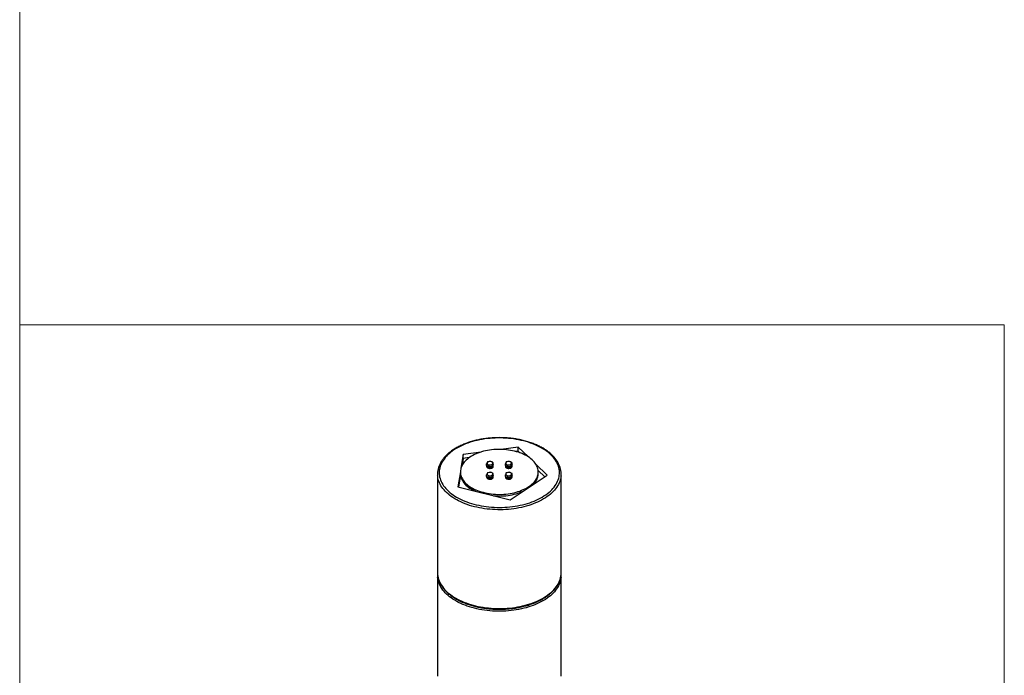
# Model space of a CAD drawing. Units: inches. Extents: x 20 to 43020, y 4 to 80004.
# Drawn here: x 11027 to 13999, y 2026 to 4004 of the extents above; entities that cross this region are included whole.
import ezdxf

# ---------------------------------------------------------------- set-up
doc = ezdxf.new("R2010")
doc.units = ezdxf.units.IN
doc.header["$MEASUREMENT"] = 0
doc.layers.add('Frame', color=7, linetype='Continuous', lineweight=15, plot=False)

msp = doc.modelspace()

# ---------------------------------------------------------------- linework, layer by layer
for p, q in [((12408.2, 2735), (12400.8, 2733.2)), ((12415.6, 2736.6), (12408.2, 2735)), ((12423.2, 2738), (12415.6, 2736.6)), ((12430.9, 2739.2), (12423.2, 2738)), ((12438.7, 2740.2), (12430.9, 2739.2)), ((12446.6, 2741), (12438.7, 2740.2)), ((12454.5, 2741.6), (12446.6, 2741)), ((12462.4, 2742), (12454.5, 2741.6)), ((12470.4, 2742.2), (12462.4, 2742)), ((12478.3, 2742.2), (12470.4, 2742.2)), ((12486.3, 2742.1), (12478.3, 2742.2)), ((12494.2, 2741.7), (12486.3, 2742.1)), ((12502.2, 2741.1), (12494.2, 2741.7)), ((12510, 2740.3), (12502.2, 2741.1)), ((12517.8, 2739.3), (12510, 2740.3)), ((12525.5, 2738.1), (12517.8, 2739.3)), ((12533.1, 2736.7), (12525.5, 2738.1)), ((12540.6, 2735.1), (12533.1, 2736.7)), ((12548, 2733.3), (12540.6, 2735.1)), ((12337.3, 2706), (12332.2, 2702.4)), ((12342.6, 2709.4), (12337.3, 2706)), ((12348.2, 2712.7), (12342.6, 2709.4)), ((12354.1, 2715.8), (12348.2, 2712.7)), ((12360.1, 2718.8), (12354.1, 2715.8)), ((12366.4, 2721.6), (12360.1, 2718.8)), ((12372.9, 2724.3), (12366.4, 2721.6)), ((12379.6, 2726.8), (12372.9, 2724.3)), ((12386.5, 2729.1), (12379.6, 2726.8)), ((12393.6, 2731.2), (12386.5, 2729.1)), ((12400.8, 2733.2), (12393.6, 2731.2)), ((12439.1, 2704.6), (12433.1, 2703.4)), ((12445.3, 2705.6), (12439.1, 2704.6)), ((12451.5, 2706.4), (12445.3, 2705.6)), ((12457.9, 2707.1), (12451.5, 2706.4)), ((12464.2, 2707.5), (12457.9, 2707.1)), ((12470.7, 2707.7), (12464.2, 2707.5)), ((12477.1, 2707.8), (12470.7, 2707.7)), ((12483.5, 2707.6), (12477.1, 2707.8)), ((12531.9, 2714.6), (12479.7, 2707.7)), ((12489.9, 2707.2), (12483.5, 2707.6)), ((12496.2, 2706.6), (12489.9, 2707.2)), ((12502.5, 2705.8), (12496.2, 2706.6)), ((12508.7, 2704.9), (12502.5, 2705.8)), ((12514.8, 2703.7), (12508.7, 2704.9)), ((12562.2, 2685.2), (12531.9, 2714.6)), ((12531.9, 2702.3), (12531.9, 2714.6)), ((12555.2, 2731.4), (12548, 2733.3)), ((12562.2, 2729.3), (12555.2, 2731.4)), ((12569.1, 2727), (12562.2, 2729.3)), ((12575.9, 2724.5), (12569.1, 2727)), ((12582.4, 2721.8), (12575.9, 2724.5)), ((12588.7, 2719), (12582.4, 2721.8)), ((12594.8, 2716), (12588.7, 2719)), ((12600.6, 2712.9), (12594.8, 2716)), ((12606.3, 2709.6), (12600.6, 2712.9)), ((12611.6, 2706.2), (12606.3, 2709.6)), ((12616.7, 2702.7), (12611.6, 2706.2)), ((12307.8, 2678.7), (12304.8, 2674.5)), ((12311.1, 2682.9), (12307.8, 2678.7)), ((12314.7, 2687), (12311.1, 2682.9)), ((12318.7, 2691), (12314.7, 2687)), ((12322.9, 2694.9), (12318.7, 2691)), ((12327.4, 2698.7), (12322.9, 2694.9)), ((12332.2, 2702.4), (12327.4, 2698.7)), ((12365.4, 2692.7), (12358.9, 2651.5)), ((12365.4, 2680.5), (12362, 2659.3)), ((12419.4, 2699.8), (12365.4, 2692.7)), ((12365.4, 2680.5), (12365.4, 2692.7)), ((12383.7, 2682.9), (12365.4, 2680.5)), ((12374.7, 2675.6), (12371.5, 2672.4)), ((12378.2, 2678.7), (12374.7, 2675.6)), ((12382, 2681.7), (12378.2, 2678.7)), ((12386.1, 2684.5), (12382, 2681.7)), ((12390.5, 2687.2), (12386.1, 2684.5)), ((12395.1, 2689.8), (12390.5, 2687.2)), ((12399.9, 2692.3), (12395.1, 2689.8)), ((12405, 2694.5), (12399.9, 2692.3)), ((12410.2, 2696.7), (12405, 2694.5)), ((12415.7, 2698.6), (12410.2, 2696.7)), ((12421.3, 2700.4), (12415.7, 2698.6)), ((12427.1, 2702), (12421.3, 2700.4)), ((12433.1, 2703.4), (12427.1, 2702)), ((12520.7, 2702.3), (12514.8, 2703.7)), ((12526.6, 2700.8), (12520.7, 2702.3)), ((12531.9, 2702.3), (12524.5, 2701.4)), ((12532.3, 2699.1), (12526.6, 2700.8)), ((12536.8, 2697.5), (12531.9, 2702.3)), ((12537.8, 2697.2), (12532.3, 2699.1)), ((12543.1, 2695.1), (12537.8, 2697.2)), ((12548.2, 2692.8), (12543.1, 2695.1)), ((12553.1, 2690.4), (12548.2, 2692.8)), ((12557.8, 2687.9), (12553.1, 2690.4)), ((12562.2, 2685.2), (12557.8, 2687.9)), ((12566.3, 2682.4), (12562.2, 2685.2)), ((12570.2, 2679.4), (12566.3, 2682.4)), ((12573.8, 2676.4), (12570.2, 2679.4)), ((12577.1, 2673.2), (12573.8, 2676.4)), ((12621.6, 2699), (12616.7, 2702.7)), ((12626.1, 2695.3), (12621.6, 2699)), ((12630.3, 2691.4), (12626.1, 2695.3)), ((12634.3, 2687.4), (12630.3, 2691.4)), ((12637.9, 2683.3), (12634.3, 2687.4)), ((12641.3, 2679.1), (12637.9, 2683.3)), ((12644.3, 2674.8), (12641.3, 2679.1)), ((12646.9, 2670.5), (12644.3, 2674.8)), ((12294, 2647.6), (12293.4, 2643.1)), ((12295, 2652.2), (12294, 2647.6)), ((12296.3, 2656.8), (12295, 2652.2)), ((12297.9, 2661.3), (12296.3, 2656.8)), ((12299.9, 2665.7), (12297.9, 2661.3)), ((12302.2, 2670.1), (12299.9, 2665.7)), ((12304.8, 2674.5), (12302.2, 2670.1)), ((12358, 2647.8), (12357.4, 2644.1)), ((12358.9, 2651.5), (12358, 2647.8)), ((12360.1, 2655.1), (12358.9, 2651.5)), ((12361.7, 2658.7), (12360.1, 2655.1)), ((12363.7, 2662.2), (12361.7, 2658.7)), ((12366, 2665.7), (12363.7, 2662.2)), ((12368.6, 2669.1), (12366, 2665.7)), ((12371.5, 2672.4), (12368.6, 2669.1)), ((12437.7, 2667.5), (12436.3, 2664.2)), ((12436.3, 2659), (12436.3, 2664.2)), ((12443.7, 2654.7), (12436.3, 2659)), ((12436.5, 2658.9), (12436.4, 2658.3)), ((12436.4, 2658.3), (12436.5, 2657.2)), ((12436.4, 2657.9), (12436.4, 2656.3)), ((12436.4, 2656.3), (12436.5, 2655.6)), ((12436.5, 2657.2), (12436.9, 2656.1)), ((12436.5, 2655.6), (12436.9, 2654.5)), ((12436.9, 2656.1), (12437.6, 2655.1)), ((12436.9, 2654.5), (12437.6, 2653.5)), ((12437.6, 2655.1), (12438.7, 2654.2)), ((12437.6, 2653.5), (12438.7, 2652.6)), ((12439, 2670), (12437.7, 2667.5)), ((12438.3, 2657.9), (12438.3, 2657.7)), ((12438.3, 2657.7), (12438.6, 2656.8)), ((12438.6, 2656.8), (12439.1, 2655.9)), ((12438.7, 2654.2), (12440, 2653.4)), ((12438.7, 2652.6), (12440, 2651.8)), ((12444.1, 2671.2), (12439, 2670)), ((12439.1, 2655.9), (12440, 2655)), ((12440, 2655), (12441.2, 2654.3)), ((12440, 2653.4), (12441.6, 2652.8)), ((12440, 2651.8), (12441.6, 2651.2)), ((12441.2, 2654.3), (12442.6, 2653.8)), ((12441.6, 2652.8), (12443.3, 2652.4)), ((12441.6, 2651.2), (12443.3, 2650.8)), ((12442.6, 2653.8), (12444.2, 2653.4)), ((12443.3, 2652.4), (12445.2, 2652.2)), ((12443.3, 2650.8), (12445.2, 2650.5)), ((12443.7, 2659.9), (12448.7, 2661.1)), ((12443.7, 2654.7), (12443.7, 2659.9)), ((12453.7, 2656.3), (12443.7, 2654.7)), ((12449.1, 2671.5), (12444.1, 2671.2)), ((12444.2, 2653.4), (12445.8, 2653.3)), ((12445.2, 2652.2), (12447.1, 2652.1)), ((12445.2, 2650.5), (12447.1, 2650.5)), ((12445.8, 2653.3), (12447.5, 2653.3)), ((12447.1, 2652.1), (12449, 2652.3)), ((12447.1, 2650.5), (12449, 2650.7)), ((12447.5, 2653.3), (12449.2, 2653.5)), ((12447.7, 2655.3), (12448.5, 2655.4)), ((12448.5, 2655.4), (12449.4, 2655.6)), ((12448.7, 2661.1), (12453.7, 2661.5)), ((12449, 2652.3), (12450.8, 2652.7)), ((12449, 2650.7), (12450.8, 2651.1)), ((12449.2, 2653.5), (12450.7, 2654)), ((12450.7, 2654), (12452, 2654.6)), ((12450.8, 2652.7), (12452.4, 2653.3)), ((12450.8, 2651.1), (12452.4, 2651.6)), ((12452, 2654.6), (12453.1, 2655.3)), ((12452.4, 2653.3), (12453.8, 2654)), ((12452.4, 2651.6), (12453.8, 2652.4)), ((12453.1, 2655.3), (12453.9, 2656.2)), ((12453.7, 2661.5), (12455.1, 2664.8)), ((12456.4, 2662.1), (12453.7, 2656.3)), ((12453.7, 2656.3), (12453.7, 2661.5)), ((12453.8, 2654), (12454.9, 2654.9)), ((12453.8, 2652.4), (12454.9, 2653.3)), ((12453.9, 2656.2), (12454.3, 2657.1)), ((12454.3, 2657.1), (12454.4, 2657.8)), ((12454.9, 2654.9), (12455.8, 2655.9)), ((12454.9, 2653.3), (12455.8, 2654.2)), ((12455.1, 2664.8), (12456.4, 2667.3)), ((12456.2, 2659.1), (12455.6, 2660.2)), ((12455.6, 2660.2), (12455.6, 2660.2)), ((12455.8, 2655.9), (12456.2, 2656.9)), ((12455.8, 2654.2), (12456.2, 2655.3)), ((12456.4, 2658), (12456.2, 2659.1)), ((12456.2, 2656.9), (12456.4, 2658)), ((12456.2, 2655.3), (12456.4, 2656.3)), ((12456.4, 2662.1), (12456.4, 2667.3)), ((12456.4, 2656.3), (12456.4, 2657.9)), ((12494.3, 2667.5), (12492.9, 2664.2)), ((12492.9, 2659), (12492.9, 2664.2)), ((12500.3, 2654.7), (12492.9, 2659)), ((12493.1, 2658.9), (12493, 2658.3)), ((12493, 2658.3), (12493, 2657.2)), ((12493, 2657.9), (12493, 2656.3)), ((12493, 2657.2), (12493.4, 2656.1)), ((12493, 2656.3), (12493, 2655.6)), ((12493, 2655.6), (12493.4, 2654.5)), ((12493.4, 2656.1), (12494.2, 2655.1)), ((12493.4, 2654.5), (12494.2, 2653.5)), ((12494.2, 2655.1), (12495.2, 2654.2)), ((12494.2, 2653.5), (12495.2, 2652.6)), ((12495.6, 2670), (12494.3, 2667.5)), ((12494.9, 2657.9), (12494.9, 2657.7)), ((12494.9, 2657.7), (12495.1, 2656.8)), ((12495.1, 2656.8), (12495.7, 2655.9)), ((12495.2, 2654.2), (12496.6, 2653.4)), ((12495.2, 2652.6), (12496.6, 2651.8)), ((12500.6, 2671.2), (12495.6, 2670)), ((12495.7, 2655.9), (12496.6, 2655)), ((12496.6, 2655), (12497.8, 2654.3)), ((12496.6, 2653.4), (12498.2, 2652.8)), ((12496.6, 2651.8), (12498.2, 2651.2)), ((12497.8, 2654.3), (12499.2, 2653.8)), ((12498.2, 2652.8), (12499.9, 2652.4)), ((12498.2, 2651.2), (12499.9, 2650.8)), ((12499.2, 2653.8), (12500.7, 2653.4)), ((12499.9, 2652.4), (12501.8, 2652.2)), ((12499.9, 2650.8), (12501.8, 2650.5)), ((12500.3, 2659.9), (12505.3, 2661.1)), ((12500.3, 2654.7), (12500.3, 2659.9)), ((12510.3, 2656.3), (12500.3, 2654.7)), ((12505.6, 2671.5), (12500.6, 2671.2)), ((12500.7, 2653.4), (12502.4, 2653.3)), ((12501.8, 2652.2), (12503.7, 2652.1)), ((12501.8, 2650.5), (12503.7, 2650.5)), ((12502.4, 2653.3), (12504.1, 2653.3)), ((12503.7, 2652.1), (12505.5, 2652.3)), ((12503.7, 2650.5), (12505.5, 2650.7)), ((12504.1, 2653.3), (12505.7, 2653.5)), ((12504.3, 2655.3), (12505.1, 2655.4)), ((12505.1, 2655.4), (12506, 2655.6)), ((12505.3, 2661.1), (12510.3, 2661.5)), ((12505.5, 2652.3), (12507.3, 2652.7)), ((12505.5, 2650.7), (12507.3, 2651.1)), ((12505.7, 2653.5), (12507.3, 2654)), ((12507.3, 2654), (12508.6, 2654.6)), ((12507.3, 2652.7), (12508.9, 2653.3)), ((12507.3, 2651.1), (12508.9, 2651.6)), ((12508.6, 2654.6), (12509.7, 2655.3)), ((12508.9, 2653.3), (12510.3, 2654)), ((12508.9, 2651.6), (12510.3, 2652.4)), ((12509.7, 2655.3), (12510.4, 2656.2)), ((12510.3, 2661.5), (12511.6, 2664.8)), ((12513, 2662.1), (12510.3, 2656.3)), ((12510.3, 2656.3), (12510.3, 2661.5)), ((12510.3, 2654), (12511.5, 2654.9)), ((12510.3, 2652.4), (12511.5, 2653.3)), ((12510.4, 2656.2), (12510.9, 2657.1)), ((12510.9, 2657.1), (12511, 2657.8)), ((12511.5, 2654.9), (12512.3, 2655.9)), ((12511.5, 2653.3), (12512.3, 2654.2)), ((12511.6, 2664.8), (12513, 2667.3)), ((12512.7, 2659.1), (12512.1, 2660.2)), ((12512.1, 2660.2), (12512.1, 2660.2)), ((12512.3, 2655.9), (12512.8, 2656.9)), ((12512.3, 2654.2), (12512.8, 2655.3)), ((12512.9, 2658), (12512.7, 2659.1)), ((12512.8, 2656.9), (12512.9, 2658)), ((12512.8, 2655.3), (12513, 2656.3)), ((12513, 2662.1), (12513, 2667.3)), ((12513, 2656.3), (12513, 2657.9)), ((12580.1, 2669.9), (12577.1, 2673.2)), ((12582.8, 2666.5), (12580.1, 2669.9)), ((12585.1, 2663.1), (12582.8, 2666.5)), ((12587.1, 2659.6), (12585.1, 2663.1)), ((12619.3, 2629.9), (12585.2, 2662.9)), ((12588.8, 2656), (12587.1, 2659.6)), ((12590.2, 2652.4), (12588.8, 2656)), ((12591.2, 2648.7), (12590.2, 2652.4)), ((12591.8, 2645), (12591.2, 2648.7)), ((12592.1, 2641.3), (12591.8, 2645)), ((12649.3, 2666.1), (12646.9, 2670.5)), ((12651.3, 2661.6), (12649.3, 2666.1)), ((12653, 2657.1), (12651.3, 2661.6)), ((12654.3, 2652.6), (12653, 2657.1)), ((12655.2, 2648), (12654.3, 2652.6)), ((12655.9, 2643.4), (12655.2, 2648)), ((12288.2, 2633.4), (12288.2, 2335.4)), ((12288.6, 2625.7), (12288.4, 2628.3)), ((12289.4, 2621), (12288.6, 2625.7)), ((12290.5, 2616.4), (12289.4, 2621)), ((12292, 2611.8), (12290.5, 2616.4)), ((12293.4, 2643.1), (12293.2, 2638.5)), ((12293.2, 2638.5), (12293.3, 2633.9)), ((12293.3, 2633.9), (12293.7, 2629.3)), ((12293.7, 2629.3), (12294.5, 2624.7)), ((12294.5, 2624.7), (12295.7, 2620.1)), ((12295.7, 2620.1), (12297.2, 2615.6)), ((12297.2, 2615.6), (12299, 2611.1)), ((12357.2, 2640.6), (12349.9, 2594.5)), ((12357.5, 2630.2), (12351.8, 2594.1)), ((12357.4, 2644.1), (12357.2, 2640.4)), ((12357.2, 2640.4), (12357.3, 2636.7)), ((12357.2, 2639.9), (12357.2, 2635)), ((12357.2, 2635), (12357.3, 2631.8)), ((12357.3, 2636.7), (12357.8, 2633)), ((12357.3, 2631.8), (12357.8, 2628.1)), ((12357.8, 2633), (12358.6, 2629.3)), ((12357.8, 2628.1), (12358.6, 2624.4)), ((12358.6, 2629.3), (12359.8, 2625.7)), ((12358.6, 2624.4), (12359.8, 2620.8)), ((12359.8, 2625.7), (12361.3, 2622.1)), ((12359.8, 2620.8), (12361.3, 2617.2)), ((12361.3, 2622.1), (12363.2, 2618.5)), ((12361.3, 2617.2), (12363.2, 2613.6)), ((12363.2, 2618.5), (12365.4, 2615.1)), ((12437.7, 2634.8), (12436.3, 2631.5)), ((12436.3, 2626.3), (12436.3, 2631.5)), ((12443.7, 2622.1), (12436.3, 2626.3)), ((12436.5, 2626.2), (12436.4, 2625.7)), ((12436.4, 2625.7), (12436.5, 2624.6)), ((12436.4, 2625.2), (12436.4, 2623.6)), ((12436.4, 2623.6), (12436.5, 2622.9)), ((12436.5, 2624.6), (12436.9, 2623.5)), ((12436.5, 2622.9), (12436.9, 2621.9)), ((12436.9, 2623.5), (12437.6, 2622.5)), ((12436.9, 2621.9), (12437.6, 2620.8)), ((12437.6, 2622.5), (12438.7, 2621.6)), ((12437.6, 2620.8), (12438.7, 2619.9)), ((12439, 2637.3), (12437.7, 2634.8)), ((12438.3, 2625.2), (12438.3, 2625.1)), ((12438.3, 2625.1), (12438.6, 2624.1)), ((12438.6, 2624.1), (12439.1, 2623.2)), ((12438.7, 2621.6), (12440, 2620.8)), ((12438.7, 2619.9), (12440, 2619.2)), ((12444.1, 2638.5), (12439, 2637.3)), ((12439.1, 2623.2), (12440, 2622.4)), ((12440, 2622.4), (12441.2, 2621.7)), ((12440, 2620.8), (12441.6, 2620.2)), ((12440, 2619.2), (12441.6, 2618.5)), ((12441.2, 2621.7), (12442.6, 2621.1)), ((12441.6, 2620.2), (12443.3, 2619.7)), ((12441.6, 2618.5), (12443.3, 2618.1)), ((12442.6, 2621.1), (12444.2, 2620.8)), ((12443.3, 2619.7), (12445.2, 2619.5)), ((12443.3, 2618.1), (12445.2, 2617.9)), ((12443.7, 2627.3), (12448.7, 2628.5)), ((12443.7, 2622.1), (12443.7, 2627.3)), ((12453.7, 2623.6), (12443.7, 2622.1)), ((12449.1, 2638.9), (12444.1, 2638.5)), ((12444.2, 2620.8), (12445.8, 2620.6)), ((12445.2, 2619.5), (12447.1, 2619.5)), ((12445.2, 2617.9), (12447.1, 2617.9)), ((12445.8, 2620.6), (12447.5, 2620.6)), ((12447.1, 2619.5), (12449, 2619.7)), ((12447.1, 2617.9), (12449, 2618)), ((12447.5, 2620.6), (12449.2, 2620.9)), ((12447.7, 2622.7), (12448.5, 2622.8)), ((12448.5, 2622.8), (12449.4, 2622.9)), ((12448.7, 2628.5), (12453.7, 2628.8)), ((12449, 2619.7), (12450.8, 2620)), ((12449, 2618), (12450.8, 2618.4)), ((12449.2, 2620.9), (12450.7, 2621.3)), ((12450.7, 2621.3), (12452, 2621.9)), ((12450.8, 2620), (12452.4, 2620.6)), ((12450.8, 2618.4), (12452.4, 2619)), ((12452, 2621.9), (12453.1, 2622.7)), ((12452.4, 2620.6), (12453.8, 2621.4)), ((12452.4, 2619), (12453.8, 2619.7)), ((12453.1, 2622.7), (12453.9, 2623.5)), ((12453.7, 2628.8), (12455.1, 2632.1)), ((12456.4, 2629.4), (12453.7, 2623.6)), ((12453.7, 2623.6), (12453.7, 2628.8)), ((12453.8, 2621.4), (12454.9, 2622.2)), ((12453.8, 2619.7), (12454.9, 2620.6)), ((12453.9, 2623.5), (12454.3, 2624.5)), ((12454.3, 2624.5), (12454.4, 2625.1)), ((12454.9, 2622.2), (12455.8, 2623.2)), ((12454.9, 2620.6), (12455.8, 2621.6)), ((12455.1, 2632.1), (12456.4, 2634.6)), ((12456.2, 2626.5), (12455.6, 2627.5)), ((12455.6, 2627.5), (12455.6, 2627.5)), ((12455.8, 2623.2), (12456.2, 2624.3)), ((12455.8, 2621.6), (12456.2, 2622.7)), ((12456.4, 2625.4), (12456.2, 2626.5)), ((12456.2, 2624.3), (12456.4, 2625.4)), ((12456.2, 2622.7), (12456.4, 2623.6)), ((12456.4, 2629.4), (12456.4, 2634.6)), ((12456.4, 2623.6), (12456.4, 2625.2)), ((12494.3, 2634.8), (12492.9, 2631.5)), ((12492.9, 2626.3), (12492.9, 2631.5)), ((12500.3, 2622.1), (12492.9, 2626.3)), ((12493.1, 2626.2), (12493, 2625.7)), ((12493, 2625.7), (12493, 2624.6)), ((12493, 2625.2), (12493, 2623.6)), ((12493, 2624.6), (12493.4, 2623.5)), ((12493, 2623.6), (12493, 2622.9)), ((12493, 2622.9), (12493.4, 2621.9)), ((12493.4, 2623.5), (12494.2, 2622.5)), ((12493.4, 2621.9), (12494.2, 2620.8)), ((12494.2, 2622.5), (12495.2, 2621.6)), ((12494.2, 2620.8), (12495.2, 2619.9)), ((12495.6, 2637.3), (12494.3, 2634.8)), ((12494.9, 2625.2), (12494.9, 2625.1)), ((12494.9, 2625.1), (12495.1, 2624.1)), ((12495.1, 2624.1), (12495.7, 2623.2)), ((12495.2, 2621.6), (12496.6, 2620.8)), ((12495.2, 2619.9), (12496.6, 2619.2)), ((12500.6, 2638.5), (12495.6, 2637.3)), ((12495.7, 2623.2), (12496.6, 2622.4)), ((12496.6, 2622.4), (12497.8, 2621.7)), ((12496.6, 2620.8), (12498.2, 2620.2)), ((12496.6, 2619.2), (12498.2, 2618.5)), ((12497.8, 2621.7), (12499.2, 2621.1)), ((12498.2, 2620.2), (12499.9, 2619.7)), ((12498.2, 2618.5), (12499.9, 2618.1)), ((12499.2, 2621.1), (12500.7, 2620.8)), ((12499.9, 2619.7), (12501.8, 2619.5)), ((12499.9, 2618.1), (12501.8, 2617.9)), ((12500.3, 2627.3), (12505.3, 2628.5)), ((12500.3, 2622.1), (12500.3, 2627.3)), ((12510.3, 2623.6), (12500.3, 2622.1)), ((12505.6, 2638.9), (12500.6, 2638.5)), ((12500.7, 2620.8), (12502.4, 2620.6)), ((12501.8, 2619.5), (12503.7, 2619.5)), ((12501.8, 2617.9), (12503.7, 2617.9)), ((12502.4, 2620.6), (12504.1, 2620.6)), ((12503.7, 2619.5), (12505.5, 2619.7)), ((12503.7, 2617.9), (12505.5, 2618)), ((12504.1, 2620.6), (12505.7, 2620.9)), ((12504.3, 2622.7), (12505.1, 2622.8)), ((12505.1, 2622.8), (12506, 2622.9)), ((12505.3, 2628.5), (12510.3, 2628.8)), ((12505.5, 2619.7), (12507.3, 2620)), ((12505.5, 2618), (12507.3, 2618.4)), ((12505.7, 2620.9), (12507.3, 2621.3)), ((12506.9, 2555.7), (12619.3, 2629.9)), ((12507.3, 2621.3), (12508.6, 2621.9)), ((12507.3, 2620), (12508.9, 2620.6)), ((12507.3, 2618.4), (12508.9, 2619)), ((12508.6, 2621.9), (12509.7, 2622.7)), ((12508.9, 2620.6), (12510.3, 2621.4)), ((12508.9, 2619), (12510.3, 2619.7)), ((12509.7, 2622.7), (12510.4, 2623.5)), ((12510.3, 2628.8), (12511.6, 2632.1)), ((12513, 2629.4), (12510.3, 2623.6)), ((12510.3, 2623.6), (12510.3, 2628.8)), ((12510.3, 2621.4), (12511.5, 2622.2)), ((12510.3, 2619.7), (12511.5, 2620.6)), ((12510.4, 2623.5), (12510.9, 2624.5)), ((12510.9, 2624.5), (12511, 2625.1)), ((12511.5, 2622.2), (12512.3, 2623.2)), ((12511.5, 2620.6), (12512.3, 2621.6)), ((12511.6, 2632.1), (12513, 2634.6)), ((12512.7, 2626.5), (12512.1, 2627.5)), ((12512.1, 2627.5), (12512.1, 2627.5)), ((12512.3, 2623.2), (12512.8, 2624.3)), ((12512.3, 2621.6), (12512.8, 2622.7)), ((12512.9, 2625.4), (12512.7, 2626.5)), ((12512.8, 2624.3), (12512.9, 2625.4)), ((12512.8, 2622.7), (12513, 2623.6)), ((12513, 2629.4), (12513, 2634.6)), ((12513, 2623.6), (12513, 2625.2)), ((12582.1, 2612.5), (12584.6, 2615.9)), ((12584.6, 2615.9), (12586.7, 2619.4)), ((12586.7, 2619.4), (12588.4, 2623)), ((12586.7, 2614.5), (12588.4, 2618.1)), ((12588.4, 2623), (12589.9, 2626.6)), ((12588.4, 2618.1), (12589.9, 2621.7)), ((12589.9, 2626.6), (12591, 2630.2)), ((12589.9, 2621.7), (12591, 2625.3)), ((12591, 2630.2), (12591.7, 2633.9)), ((12591, 2625.3), (12591.7, 2629)), ((12591.7, 2633.9), (12592.1, 2637.6)), ((12591.7, 2629), (12592.1, 2632.7)), ((12611.8, 2624.9), (12591.9, 2644.2)), ((12592.1, 2637.6), (12592.1, 2641.3)), ((12592.1, 2632.7), (12592.2, 2635)), ((12592.2, 2635), (12592.2, 2639.9)), ((12650.5, 2611.5), (12652.3, 2616)), ((12652.3, 2616), (12653.8, 2620.5)), ((12653.8, 2620.5), (12654.9, 2625)), ((12654.9, 2625), (12655.7, 2629.6)), ((12655.7, 2629.6), (12656.1, 2634.2)), ((12656.2, 2638.8), (12655.9, 2643.4)), ((12656.1, 2634.2), (12656.2, 2638.8)), ((12658.6, 2615.6), (12657.1, 2611)), ((12659.8, 2620.2), (12658.6, 2615.6)), ((12660.6, 2624.8), (12659.8, 2620.2)), ((12660.9, 2628.1), (12660.6, 2624.8)), ((12661.2, 2335.4), (12661.2, 2633.4)), ((12293.7, 2607.3), (12292, 2611.8)), ((12295.9, 2602.8), (12293.7, 2607.3)), ((12298.3, 2598.3), (12295.9, 2602.8)), ((12301.1, 2593.9), (12298.3, 2598.3)), ((12299, 2611.1), (12301.2, 2606.7)), ((12304.3, 2589.6), (12301.1, 2593.9)), ((12301.2, 2606.7), (12303.7, 2602.3)), ((12303.7, 2602.3), (12306.5, 2598)), ((12307.7, 2585.4), (12304.3, 2589.6)), ((12306.5, 2598), (12309.7, 2593.8)), ((12309.7, 2593.8), (12313.2, 2589.7)), ((12313.2, 2589.7), (12317, 2585.6)), ((12317, 2585.6), (12321.1, 2581.7)), ((12349.9, 2594.5), (12506.9, 2555.7)), ((12363.2, 2613.6), (12365.4, 2610.2)), ((12365.4, 2615.1), (12367.9, 2611.6)), ((12365.4, 2610.2), (12367.9, 2606.7)), ((12367.9, 2611.6), (12370.7, 2608.3)), ((12367.9, 2606.7), (12370.7, 2603.4)), ((12370.7, 2608.3), (12373.9, 2605.1)), ((12370.7, 2603.4), (12373.9, 2600.2)), ((12373.9, 2605.1), (12377.3, 2602)), ((12373.9, 2600.2), (12377.3, 2597.1)), ((12377.3, 2602), (12381, 2599)), ((12377.3, 2597.1), (12381, 2594.1)), ((12381, 2599), (12385.1, 2596.1)), ((12381, 2594.1), (12385.1, 2591.2)), ((12385.1, 2596.1), (12389.3, 2593.3)), ((12385.1, 2591.2), (12389.3, 2588.4)), ((12389.3, 2593.3), (12393.9, 2590.7)), ((12389.3, 2588.4), (12393.9, 2585.8)), ((12393.9, 2590.7), (12398.7, 2588.2)), ((12393.9, 2585.8), (12398.7, 2583.3)), ((12398.7, 2588.2), (12403.7, 2585.9)), ((12403.7, 2585.9), (12408.9, 2583.7)), ((12541.8, 2584.3), (12546.9, 2586.5)), ((12546.9, 2586.5), (12551.9, 2588.8)), ((12551.9, 2588.8), (12556.6, 2591.3)), ((12556.6, 2591.3), (12561.1, 2594)), ((12561.1, 2594), (12565.3, 2596.8)), ((12565.3, 2596.8), (12569.3, 2599.7)), ((12569.3, 2599.7), (12572.9, 2602.7)), ((12572.9, 2602.7), (12576.3, 2605.9)), ((12576.3, 2605.9), (12579.4, 2609.1)), ((12577.8, 2602.5), (12579.4, 2604.2)), ((12579.4, 2609.1), (12582.1, 2612.5)), ((12579.4, 2604.2), (12582.1, 2607.6)), ((12582.1, 2607.6), (12584.6, 2611)), ((12584.6, 2611), (12586.7, 2614.5)), ((12628.6, 2582), (12632.7, 2585.9)), ((12632.7, 2585.9), (12636.4, 2590)), ((12636.4, 2590), (12639.9, 2594.1)), ((12639.9, 2594.1), (12643, 2598.4)), ((12644.5, 2588.9), (12641, 2584.7)), ((12643, 2598.4), (12645.8, 2602.7)), ((12647.7, 2593.2), (12644.5, 2588.9)), ((12645.8, 2602.7), (12648.3, 2607)), ((12650.5, 2597.5), (12647.7, 2593.2)), ((12648.3, 2607), (12650.5, 2611.5)), ((12653, 2602), (12650.5, 2597.5)), ((12655.2, 2606.5), (12653, 2602)), ((12657.1, 2611), (12655.2, 2606.5)), ((12311.5, 2581.3), (12307.7, 2585.4)), ((12315.5, 2577.3), (12311.5, 2581.3)), ((12319.9, 2573.3), (12315.5, 2577.3)), ((12324.6, 2569.5), (12319.9, 2573.3)), ((12321.1, 2581.7), (12325.5, 2577.8)), ((12329.5, 2565.8), (12324.6, 2569.5)), ((12325.5, 2577.8), (12330.2, 2574.1)), ((12334.7, 2562.3), (12329.5, 2565.8)), ((12330.2, 2574.1), (12335.1, 2570.5)), ((12340.2, 2558.8), (12334.7, 2562.3)), ((12335.1, 2570.5), (12340.4, 2567)), ((12345.9, 2555.5), (12340.2, 2558.8)), ((12340.4, 2567), (12345.8, 2563.7)), ((12345.8, 2563.7), (12351.6, 2560.5)), ((12351.6, 2560.5), (12357.6, 2557.4)), ((12357.6, 2557.4), (12363.8, 2554.5)), ((12398.7, 2583.3), (12402.3, 2581.6)), ((12408.9, 2583.7), (12414.3, 2581.7)), ((12414.3, 2581.7), (12419.9, 2579.9)), ((12419.9, 2579.9), (12425.7, 2578.3)), ((12425.7, 2578.3), (12431.6, 2576.8)), ((12431.6, 2576.8), (12437.6, 2575.6)), ((12437.6, 2575.6), (12443.7, 2574.5)), ((12443.7, 2574.5), (12450, 2573.6)), ((12450, 2573.6), (12456.3, 2572.9)), ((12456.3, 2572.9), (12462.7, 2572.5)), ((12457.5, 2567.9), (12462.7, 2567.6)), ((12462.7, 2572.5), (12469.1, 2572.2)), ((12462.7, 2567.6), (12469.1, 2567.3)), ((12469.1, 2572.2), (12475.5, 2572.1)), ((12469.1, 2567.3), (12475.5, 2567.2)), ((12475.5, 2572.1), (12481.9, 2572.2)), ((12475.5, 2567.2), (12481.9, 2567.3)), ((12481.9, 2572.2), (12488.3, 2572.6)), ((12481.9, 2567.3), (12488.3, 2567.7)), ((12488.3, 2572.6), (12494.6, 2573.1)), ((12488.3, 2567.7), (12494.6, 2568.2)), ((12494.6, 2573.1), (12500.9, 2573.8)), ((12494.6, 2568.2), (12500.9, 2568.9)), ((12500.9, 2573.8), (12507.1, 2574.7)), ((12500.9, 2568.9), (12507.1, 2569.8)), ((12507.1, 2574.7), (12513.3, 2575.9)), ((12507.1, 2569.8), (12513.3, 2571)), ((12513.3, 2575.9), (12519.3, 2577.2)), ((12513.3, 2571), (12519.3, 2572.3)), ((12519.3, 2577.2), (12525.1, 2578.7)), ((12519.3, 2572.3), (12525.1, 2573.8)), ((12525.1, 2578.7), (12530.8, 2580.4)), ((12525.1, 2573.8), (12530.8, 2575.5)), ((12530.8, 2580.4), (12536.4, 2582.2)), ((12530.8, 2575.5), (12536.4, 2577.3)), ((12536.4, 2582.2), (12541.8, 2584.3)), ((12536.4, 2577.3), (12541.8, 2579.4)), ((12541.8, 2579.4), (12544.2, 2580.4)), ((12586.1, 2554.8), (12592.3, 2557.7)), ((12592.3, 2557.7), (12598.2, 2560.7)), ((12598.2, 2560.7), (12603.9, 2563.9)), ((12608.2, 2558.2), (12602.4, 2555)), ((12603.9, 2563.9), (12609.4, 2567.3)), ((12613.7, 2561.6), (12608.2, 2558.2)), ((12609.4, 2567.3), (12614.6, 2570.8)), ((12618.9, 2565.2), (12613.7, 2561.6)), ((12614.6, 2570.8), (12619.6, 2574.4)), ((12623.9, 2568.8), (12618.9, 2565.2)), ((12619.6, 2574.4), (12624.2, 2578.1)), ((12628.6, 2572.6), (12623.9, 2568.8)), ((12624.2, 2578.1), (12628.6, 2582)), ((12633, 2576.5), (12628.6, 2572.6)), ((12637.2, 2580.6), (12633, 2576.5)), ((12641, 2584.7), (12637.2, 2580.6)), ((12351.9, 2552.4), (12345.9, 2555.5)), ((12358, 2549.4), (12351.9, 2552.4)), ((12364.5, 2546.5), (12358, 2549.4)), ((12363.8, 2554.5), (12370.2, 2551.8)), ((12371.1, 2543.9), (12364.5, 2546.5)), ((12370.2, 2551.8), (12376.8, 2549.2)), ((12377.9, 2541.4), (12371.1, 2543.9)), ((12376.8, 2549.2), (12383.6, 2546.8)), ((12384.9, 2539), (12377.9, 2541.4)), ((12383.6, 2546.8), (12390.6, 2544.6)), ((12392.1, 2536.9), (12384.9, 2539)), ((12390.6, 2544.6), (12397.7, 2542.6)), ((12399.4, 2534.9), (12392.1, 2536.9)), ((12397.7, 2542.6), (12405, 2540.7)), ((12406.8, 2533.1), (12399.4, 2534.9)), ((12405, 2540.7), (12412.5, 2539.1)), ((12414.4, 2531.5), (12406.8, 2533.1)), ((12412.5, 2539.1), (12420, 2537.6)), ((12422.1, 2530.1), (12414.4, 2531.5)), ((12420, 2537.6), (12427.7, 2536.3)), ((12429.9, 2528.9), (12422.1, 2530.1)), ((12427.7, 2536.3), (12435.4, 2535.2)), ((12437.8, 2527.9), (12429.9, 2528.9)), ((12435.4, 2535.2), (12443.2, 2534.3)), ((12445.8, 2527), (12437.8, 2527.9)), ((12443.2, 2534.3), (12451.1, 2533.6)), ((12453.8, 2526.4), (12445.8, 2527)), ((12451.1, 2533.6), (12459.1, 2533.1)), ((12461.8, 2526), (12453.8, 2526.4)), ((12459.1, 2533.1), (12467, 2532.8)), ((12467, 2532.8), (12475, 2532.7)), ((12475, 2532.7), (12483, 2532.8)), ((12483, 2532.8), (12490.9, 2533.1)), ((12494.1, 2526.3), (12486.1, 2525.9)), ((12490.9, 2533.1), (12498.8, 2533.6)), ((12502.1, 2526.9), (12494.1, 2526.3)), ((12498.8, 2533.6), (12506.7, 2534.4)), ((12510.1, 2527.7), (12502.1, 2526.9)), ((12506.7, 2534.4), (12514.5, 2535.3)), ((12518, 2528.7), (12510.1, 2527.7)), ((12514.5, 2535.3), (12522.3, 2536.4)), ((12525.8, 2529.9), (12518, 2528.7)), ((12522.3, 2536.4), (12529.9, 2537.7)), ((12533.5, 2531.2), (12525.8, 2529.9)), ((12529.9, 2537.7), (12537.5, 2539.2)), ((12541.1, 2532.8), (12533.5, 2531.2)), ((12537.5, 2539.2), (12544.9, 2540.9)), ((12548.6, 2534.6), (12541.1, 2532.8)), ((12544.9, 2540.9), (12552.2, 2542.7)), ((12556, 2536.5), (12548.6, 2534.6)), ((12552.2, 2542.7), (12559.3, 2544.8)), ((12563.2, 2538.6), (12556, 2536.5)), ((12559.3, 2544.8), (12566.3, 2547)), ((12570.2, 2540.9), (12563.2, 2538.6)), ((12566.3, 2547), (12573.1, 2549.4)), ((12577, 2543.4), (12570.2, 2540.9)), ((12573.1, 2549.4), (12579.7, 2552)), ((12583.7, 2546.1), (12577, 2543.4)), ((12579.7, 2552), (12586.1, 2554.8)), ((12590.2, 2548.9), (12583.7, 2546.1)), ((12596.4, 2551.8), (12590.2, 2548.9)), ((12602.4, 2555), (12596.4, 2551.8)), ((12469.9, 2525.8), (12461.8, 2526)), ((12478, 2525.8), (12469.9, 2525.8)), ((12486.1, 2525.9), (12478, 2525.8)), ((12288.2, 2335.4), (12288.2, 2334.6)), ((12288.2, 2334.6), (12288.4, 2330.4)), ((12288.2, 2327.2), (12288.2, 2029.2)), ((12288.4, 2330.4), (12288.4, 2330)), ((12288.4, 2330), (12289, 2325.3)), ((12288.6, 2319.5), (12288.4, 2322.1)), ((12289.4, 2314.8), (12288.6, 2319.5)), ((12289, 2325.3), (12289.9, 2320.7)), ((12289.9, 2320.7), (12291.2, 2316.1)), ((12660.6, 2318.6), (12659.8, 2314)), ((12660.9, 2321.9), (12660.6, 2318.6)), ((12660.9, 2330), (12661.1, 2333.8)), ((12661.1, 2333.8), (12661.2, 2335.4)), ((12661.2, 2029.2), (12661.2, 2327.2)), ((12290.5, 2310.2), (12289.4, 2314.8)), ((12292, 2305.6), (12290.5, 2310.2)), ((12291.2, 2316.1), (12292.8, 2311.5)), ((12293.7, 2301.1), (12292, 2305.6)), ((12292.8, 2311.5), (12294.8, 2307)), ((12295.9, 2296.6), (12293.7, 2301.1)), ((12294.8, 2307), (12297.1, 2302.5)), ((12298.3, 2292.1), (12295.9, 2296.6)), ((12297.1, 2302.5), (12299.7, 2298.1)), ((12301.1, 2287.7), (12298.3, 2292.1)), ((12299.7, 2298.1), (12302.7, 2293.7)), ((12302.7, 2293.7), (12306, 2289.5)), ((12306, 2289.5), (12309.6, 2285.3)), ((12639.1, 2284.6), (12642.8, 2288.7)), ((12642.8, 2288.7), (12646.1, 2293)), ((12650.5, 2291.3), (12647.7, 2287)), ((12653, 2295.8), (12650.5, 2291.3)), ((12655.2, 2300.3), (12653, 2295.8)), ((12657.1, 2304.8), (12655.2, 2300.3)), ((12658.6, 2309.4), (12657.1, 2304.8)), ((12659.8, 2314), (12658.6, 2309.4)), ((12304.3, 2283.4), (12301.1, 2287.7)), ((12307.7, 2279.2), (12304.3, 2283.4)), ((12311.5, 2275.1), (12307.7, 2279.2)), ((12309.6, 2285.3), (12313.5, 2281.2)), ((12315.5, 2271.1), (12311.5, 2275.1)), ((12313.5, 2281.2), (12317.7, 2277.2)), ((12319.9, 2267.1), (12315.5, 2271.1)), ((12317.7, 2277.2), (12322.2, 2273.4)), ((12324.6, 2263.3), (12319.9, 2267.1)), ((12322.2, 2273.4), (12327, 2269.6)), ((12329.5, 2259.6), (12324.6, 2263.3)), ((12327, 2269.6), (12332.1, 2266)), ((12334.7, 2256.1), (12329.5, 2259.6)), ((12332.1, 2266), (12337.4, 2262.5)), ((12337.4, 2262.5), (12343, 2259.1)), ((12343, 2259.1), (12348.8, 2255.9)), ((12605.3, 2258.5), (12611, 2261.9)), ((12611, 2261.9), (12616.3, 2265.4)), ((12618.9, 2259), (12613.7, 2255.4)), ((12616.3, 2265.4), (12621.5, 2269)), ((12623.9, 2262.6), (12618.9, 2259)), ((12621.5, 2269), (12626.3, 2272.7)), ((12628.6, 2266.4), (12623.9, 2262.6)), ((12626.3, 2272.7), (12630.9, 2276.5)), ((12633, 2270.3), (12628.6, 2266.4)), ((12630.9, 2276.5), (12635.1, 2280.5)), ((12637.2, 2274.4), (12633, 2270.3)), ((12635.1, 2280.5), (12639.1, 2284.6)), ((12641, 2278.5), (12637.2, 2274.4)), ((12644.5, 2282.7), (12641, 2278.5)), ((12647.7, 2287), (12644.5, 2282.7)), ((12340.2, 2252.6), (12334.7, 2256.1)), ((12345.9, 2249.3), (12340.2, 2252.6)), ((12351.9, 2246.2), (12345.9, 2249.3)), ((12348.8, 2255.9), (12354.9, 2252.8)), ((12358, 2243.2), (12351.9, 2246.2)), ((12354.9, 2252.8), (12361.2, 2249.9)), ((12364.5, 2240.3), (12358, 2243.2)), ((12361.2, 2249.9), (12367.7, 2247.2)), ((12371.1, 2237.7), (12364.5, 2240.3)), ((12367.7, 2247.2), (12374.5, 2244.6)), ((12377.9, 2235.2), (12371.1, 2237.7)), ((12374.5, 2244.6), (12381.4, 2242.1)), ((12384.9, 2232.8), (12377.9, 2235.2)), ((12381.4, 2242.1), (12388.5, 2239.9)), ((12392.1, 2230.7), (12384.9, 2232.8)), ((12388.5, 2239.9), (12395.7, 2237.8)), ((12399.4, 2228.7), (12392.1, 2230.7)), ((12395.7, 2237.8), (12403.1, 2235.9)), ((12403.1, 2235.9), (12410.6, 2234.3)), ((12410.6, 2234.3), (12418.3, 2232.7)), ((12418.3, 2232.7), (12426, 2231.4)), ((12426, 2231.4), (12433.9, 2230.3)), ((12433.9, 2230.3), (12441.8, 2229.4)), ((12441.8, 2229.4), (12449.8, 2228.7)), ((12498.1, 2228.6), (12506.1, 2229.2)), ((12506.1, 2229.2), (12514.1, 2230.1)), ((12514.1, 2230.1), (12521.9, 2231.2)), ((12521.9, 2231.2), (12529.7, 2232.5)), ((12529.7, 2232.5), (12537.4, 2234)), ((12537.4, 2234), (12544.9, 2235.6)), ((12544.9, 2235.6), (12552.3, 2237.5)), ((12556, 2230.3), (12548.6, 2228.4)), ((12552.3, 2237.5), (12559.6, 2239.5)), ((12563.2, 2232.4), (12556, 2230.3)), ((12559.6, 2239.5), (12566.7, 2241.7)), ((12570.2, 2234.7), (12563.2, 2232.4)), ((12566.7, 2241.7), (12573.6, 2244.1)), ((12577, 2237.2), (12570.2, 2234.7)), ((12573.6, 2244.1), (12580.4, 2246.7)), ((12583.7, 2239.9), (12577, 2237.2)), ((12580.4, 2246.7), (12587, 2249.4)), ((12590.2, 2242.7), (12583.7, 2239.9)), ((12587, 2249.4), (12593.3, 2252.3)), ((12596.4, 2245.6), (12590.2, 2242.7)), ((12593.3, 2252.3), (12599.4, 2255.3)), ((12602.4, 2248.8), (12596.4, 2245.6)), ((12599.4, 2255.3), (12605.3, 2258.5)), ((12608.2, 2252), (12602.4, 2248.8)), ((12613.7, 2255.4), (12608.2, 2252)), ((12406.8, 2226.9), (12399.4, 2228.7)), ((12414.4, 2225.3), (12406.8, 2226.9)), ((12422.1, 2223.9), (12414.4, 2225.3)), ((12429.9, 2222.7), (12422.1, 2223.9)), ((12437.8, 2221.7), (12429.9, 2222.7)), ((12445.8, 2220.8), (12437.8, 2221.7)), ((12453.8, 2220.2), (12445.8, 2220.8)), ((12449.8, 2228.7), (12457.8, 2228.1)), ((12461.8, 2219.8), (12453.8, 2220.2)), ((12457.8, 2228.1), (12465.9, 2227.8)), ((12469.9, 2219.6), (12461.8, 2219.8)), ((12465.9, 2227.8), (12473.9, 2227.7)), ((12478, 2219.6), (12469.9, 2219.6)), ((12473.9, 2227.7), (12482, 2227.8)), ((12486.1, 2219.7), (12478, 2219.6)), ((12482, 2227.8), (12490.1, 2228.1)), ((12494.1, 2220.1), (12486.1, 2219.7)), ((12490.1, 2228.1), (12498.1, 2228.6)), ((12502.1, 2220.7), (12494.1, 2220.1)), ((12510.1, 2221.5), (12502.1, 2220.7)), ((12518, 2222.5), (12510.1, 2221.5)), ((12525.8, 2223.7), (12518, 2222.5)), ((12533.5, 2225), (12525.8, 2223.7)), ((12541.1, 2226.6), (12533.5, 2225)), ((12548.6, 2228.4), (12541.1, 2226.6)), ((12288.2, 2029.2), (12288.2, 2028.4)), ((12288.2, 2028.4), (12288.4, 2024.2)), ((12660.9, 2023.8), (12661.1, 2027.6)), ((12661.1, 2027.6), (12661.2, 2029.2))]:
    msp.add_line(p, q)
for centre, radius, start, end in [((12441.4, 2666.2), 3.96, 160.539, 249.2579), ((12444.5, 2663), 8.22, 93.4335, 146.5611), ((12446.4, 2674.7), 13.8, 242.6428, 279.7711), ((12446.4, 2657.5), 13.8, 62.6428, 99.7711), ((12448.2, 2669.3), 8.22, 273.4335, 326.5611), ((12451.3, 2666.1), 3.96, 340.539, 69.258), ((12498, 2666.2), 3.96, 160.539, 249.2579), ((12501.1, 2663), 8.22, 93.4335, 146.5611), ((12502.9, 2674.7), 13.8, 242.6428, 279.7711), ((12503, 2657.5), 13.8, 62.6428, 99.7711), ((12504.8, 2669.3), 8.22, 273.4335, 326.5611), ((12507.9, 2666.1), 3.96, 340.539, 69.258), ((12350.4, 2633.4), 62.2, 175.3873, 184.7376), ((12441.4, 2633.5), 3.96, 160.539, 249.258), ((12444.5, 2630.3), 8.22, 93.4335, 146.5611), ((12446.4, 2642.1), 13.8, 242.6428, 279.7711), ((12446.4, 2624.9), 13.8, 62.6428, 99.7711), ((12448.2, 2636.7), 8.22, 273.4335, 326.5611), ((12451.3, 2633.5), 3.96, 340.539, 69.2579), ((12498, 2633.5), 3.96, 160.539, 249.258), ((12501.1, 2630.3), 8.22, 93.4335, 146.5611), ((12502.9, 2642.1), 13.8, 242.6428, 279.7711), ((12503, 2624.9), 13.8, 62.6428, 99.7711), ((12504.8, 2636.7), 8.22, 273.4335, 326.5611), ((12507.9, 2633.5), 3.96, 340.539, 69.2579), ((12598.9, 2633.4), 62.3, 355.1175, 5.0386), ((12350.4, 2327.2), 62.2, 176.2381, 184.7379), ((12589.1, 2337.3), 72.2, 322.1247, 354.2409), ((12598.9, 2327.2), 62.2, 355.1157, 3.761)]:
    msp.add_arc(centre, radius, start, end)
for points, knots in [([(12660.9, 2639), (12660.9, 2639.4), (12660.8, 2641.3), (12660.2, 2644.6), (12659.3, 2649.1), (12658.1, 2653.6), (12656.5, 2658.1), (12654.6, 2662.5), (12652.5, 2666.9), (12650, 2671.2), (12647.2, 2675.4), (12644.1, 2679.6), (12640.7, 2683.7), (12637.1, 2687.7), (12633.1, 2691.6), (12628.9, 2695.4), (12624.5, 2699.1), (12619.7, 2702.7), (12614.8, 2706.1), (12609.5, 2709.5), (12604.1, 2712.7), (12598.4, 2715.7), (12592.6, 2718.7), (12586.5, 2721.4), (12580.3, 2724.1), (12573.8, 2726.5), (12567.2, 2728.9), (12560.5, 2731), (12553.6, 2733), (12546.5, 2734.8), (12539.4, 2736.4), (12532.1, 2737.9), (12524.8, 2739.2), (12517.3, 2740.3), (12509.8, 2741.3), (12502.3, 2742), (12494.7, 2742.6), (12487, 2743), (12479.3, 2743.2), (12471.7, 2743.2), (12464, 2743), (12456.4, 2742.7), (12448.7, 2742.2), (12441.2, 2741.4), (12433.6, 2740.5), (12426.2, 2739.5), (12418.8, 2738.2), (12411.5, 2736.8), (12404.4, 2735.2), (12397.3, 2733.4), (12390.4, 2731.5), (12383.6, 2729.3), (12377, 2727.1), (12370.5, 2724.6), (12364.2, 2722), (12358.1, 2719.3), (12352.2, 2716.4), (12346.5, 2713.4), (12341, 2710.2), (12335.7, 2706.9), (12330.7, 2703.4), (12325.9, 2699.9), (12321.3, 2696.2), (12317.1, 2692.4), (12313, 2688.5), (12309.3, 2684.5), (12306.3, 2680.9), (12304.5, 2678.6), (12303.8, 2677.6)], [0, 0, 0, 0, 0.0036086, 0.0186562, 0.0337175, 0.048803, 0.063921, 0.0790778, 0.0942772, 0.1095202, 0.1248058, 0.1401311, 0.1554917, 0.1708829, 0.1862993, 0.2017358, 0.2171875, 0.2326502, 0.2481202, 0.2635944, 0.2790704, 0.2945457, 0.3100189, 0.3254893, 0.3409561, 0.3564189, 0.3718775, 0.387332, 0.4027824, 0.4182288, 0.4336716, 0.4491109, 0.4645472, 0.4799808, 0.495412, 0.5108413, 0.5262691, 0.5416957, 0.5571216, 0.5725471, 0.5879728, 0.6033989, 0.6188257, 0.6342538, 0.6496835, 0.6651152, 0.6805494, 0.6959864, 0.7114267, 0.7268706, 0.7423186, 0.7577708, 0.7732276, 0.7886892, 0.8041557, 0.8196272, 0.8351035, 0.8505842, 0.8660689, 0.8815566, 0.8970462, 0.9125354, 0.9280218, 0.9435022, 0.9589732, 0.9744304, 0.9898689, 1, 1, 1, 1]), ([(12303.8, 2677.6), (12303.3, 2676.9), (12301.7, 2674.7), (12299.4, 2671.1), (12296.9, 2666.8), (12294.7, 2662.4), (12292.8, 2658), (12291.2, 2653.5), (12290, 2649), (12289.1, 2644.5), (12288.5, 2641), (12288.4, 2639.1), (12288.4, 2638.7)], [0, 0, 0, 0, 0.061165, 0.175707, 0.290042, 0.404073, 0.517778, 0.631146, 0.744182, 0.856912, 0.969382, 1, 1, 1, 1]), ([(12436.3, 2664.2), (12436.4, 2664.2), (12437.6, 2663.7), (12438.8, 2663.1), (12440, 2662.5)], [0, 0, 0, 0, 0.026993, 1, 1, 1, 1]), ([(12440, 2662.5), (12440.9, 2661.9), (12442.2, 2661.1), (12443.4, 2660.2), (12443.7, 2659.9)], [0, 0, 0, 0, 0.746935, 1, 1, 1, 1]), ([(12452.7, 2669.8), (12451.5, 2670.4), (12450.3, 2671.1), (12449.1, 2671.5), (12449.1, 2671.5)], [0, 0, 0, 0, 0.973007, 1, 1, 1, 1]), ([(12456.4, 2667.3), (12456.1, 2667.5), (12454.9, 2668.5), (12453.7, 2669.2), (12452.7, 2669.8)], [0, 0, 0, 0, 0.253065, 1, 1, 1, 1]), ([(12492.9, 2664.2), (12492.9, 2664.2), (12494.2, 2663.7), (12495.4, 2663.1), (12496.6, 2662.5)], [0, 0, 0, 0, 0.026993, 1, 1, 1, 1]), ([(12496.6, 2662.5), (12497.5, 2661.9), (12498.7, 2661.1), (12500, 2660.2), (12500.3, 2659.9)], [0, 0, 0, 0, 0.7469347, 1, 1, 1, 1]), ([(12509.3, 2669.8), (12508.1, 2670.4), (12506.9, 2671.1), (12505.7, 2671.5), (12505.6, 2671.5)], [0, 0, 0, 0, 0.973007, 1, 1, 1, 1]), ([(12513, 2667.3), (12512.7, 2667.5), (12511.5, 2668.5), (12510.2, 2669.2), (12509.3, 2669.8)], [0, 0, 0, 0, 0.2530653, 1, 1, 1, 1]), ([(12436.3, 2631.5), (12436.4, 2631.5), (12437.6, 2631.1), (12438.8, 2630.4), (12440, 2629.8)], [0, 0, 0, 0, 0.026993, 1, 1, 1, 1]), ([(12440, 2629.8), (12440.9, 2629.2), (12442.2, 2628.5), (12443.4, 2627.5), (12443.7, 2627.3)], [0, 0, 0, 0, 0.7469347, 1, 1, 1, 1]), ([(12452.7, 2637.2), (12451.5, 2637.8), (12450.3, 2638.4), (12449.1, 2638.9), (12449.1, 2638.9)], [0, 0, 0, 0, 0.973007, 1, 1, 1, 1]), ([(12456.4, 2634.6), (12456.1, 2634.9), (12454.9, 2635.8), (12453.7, 2636.6), (12452.7, 2637.2)], [0, 0, 0, 0, 0.2530653, 1, 1, 1, 1]), ([(12492.9, 2631.5), (12492.9, 2631.5), (12494.2, 2631.1), (12495.4, 2630.4), (12496.6, 2629.8)], [0, 0, 0, 0, 0.026992, 1, 1, 1, 1]), ([(12496.6, 2629.8), (12497.5, 2629.2), (12498.7, 2628.5), (12500, 2627.5), (12500.3, 2627.3)], [0, 0, 0, 0, 0.746934, 1, 1, 1, 1]), ([(12509.3, 2637.2), (12508.1, 2637.8), (12506.9, 2638.4), (12505.7, 2638.9), (12505.6, 2638.9)], [0, 0, 0, 0, 0.973008, 1, 1, 1, 1]), ([(12513, 2634.6), (12512.7, 2634.9), (12511.5, 2635.8), (12510.2, 2636.6), (12509.3, 2637.2)], [0, 0, 0, 0, 0.253066, 1, 1, 1, 1]), ([(12288.4, 2330.1), (12288.4, 2329.6), (12288.6, 2327.6), (12289.1, 2324.1), (12290, 2319.6), (12291.3, 2315.1), (12292.8, 2310.7), (12294.7, 2306.3), (12296.9, 2301.9), (12299.4, 2297.6), (12302.1, 2293.4), (12305.2, 2289.2), (12308.6, 2285.1), (12312.3, 2281.1), (12316.2, 2277.2), (12320.4, 2273.4), (12324.9, 2269.7), (12329.6, 2266.1), (12334.6, 2262.6), (12339.8, 2259.3), (12345.2, 2256.1), (12350.9, 2253), (12356.8, 2250.1), (12362.8, 2247.3), (12369.1, 2244.7), (12375.5, 2242.2), (12382.1, 2239.9), (12388.9, 2237.8), (12395.8, 2235.8), (12402.8, 2234), (12409.9, 2232.3), (12417.2, 2230.9), (12424.5, 2229.6), (12432, 2228.4), (12439.5, 2227.5), (12447.1, 2226.8), (12454.7, 2226.2), (12462.3, 2225.8), (12470, 2225.6), (12477.7, 2225.6), (12485.3, 2225.7), (12493, 2226.1), (12500.6, 2226.6), (12508.2, 2227.3), (12515.7, 2228.2), (12523.1, 2229.3), (12530.5, 2230.6), (12537.8, 2232), (12545, 2233.6), (12552, 2235.4), (12559, 2237.3), (12565.7, 2239.4), (12572.4, 2241.7), (12578.8, 2244.1), (12585.1, 2246.7), (12591.2, 2249.5), (12597.2, 2252.4), (12602.9, 2255.4), (12608.4, 2258.6), (12613.6, 2261.9), (12618.7, 2265.3), (12623.5, 2268.9), (12628, 2272.6), (12632.3, 2276.4), (12636.3, 2280.3), (12640, 2284.3), (12643.1, 2287.9), (12644.8, 2290.2), (12645.5, 2291.1)], [0, 0, 0, 0, 0.004843, 0.019872, 0.034915, 0.049981, 0.065081, 0.080219, 0.095399, 0.110623, 0.12589, 0.141196, 0.156538, 0.17191, 0.187307, 0.202725, 0.218157, 0.233601, 0.249052, 0.264507, 0.279964, 0.29542, 0.310874, 0.326325, 0.341773, 0.357216, 0.372656, 0.388091, 0.403522, 0.41895, 0.434373, 0.449793, 0.465211, 0.480625, 0.496037, 0.511447, 0.526856, 0.542264, 0.55767, 0.573077, 0.588483, 0.60389, 0.619298, 0.634707, 0.650117, 0.66553, 0.680945, 0.696363, 0.711784, 0.727209, 0.742638, 0.758071, 0.773509, 0.788951, 0.804398, 0.819851, 0.835308, 0.850769, 0.866235, 0.881703, 0.897174, 0.912644, 0.928111, 0.943572, 0.959024, 0.974462, 0.989881, 1, 1, 1, 1]), ([(12645.5, 2291.1), (12646.1, 2291.9), (12647.6, 2294), (12650, 2297.6), (12652.5, 2302), (12654.7, 2306.3), (12656.5, 2310.8), (12658.1, 2315.3), (12659.4, 2319.8), (12660.3, 2324.3), (12660.8, 2327.6), (12660.9, 2329.5), (12660.9, 2329.8)], [0, 0, 0, 0, 0.061688, 0.177211, 0.292524, 0.407532, 0.52221, 0.636548, 0.750552, 0.864247, 0.97768, 1, 1, 1, 1])]:
    msp.add_open_spline(points, degree=3, knots=knots)
at = {"layer": 'Frame'}
for p, q in [((11027, 8004), (11027, 4)), ((13998.8, 3083.4), (11027, 3083.4)), ((11027, 3083.4), (11027, 4)), ((13998.8, 4), (13998.8, 3083.4))]:
    msp.add_line(p, q, dxfattribs=at)

doc.saveas('drawing.dxf')
